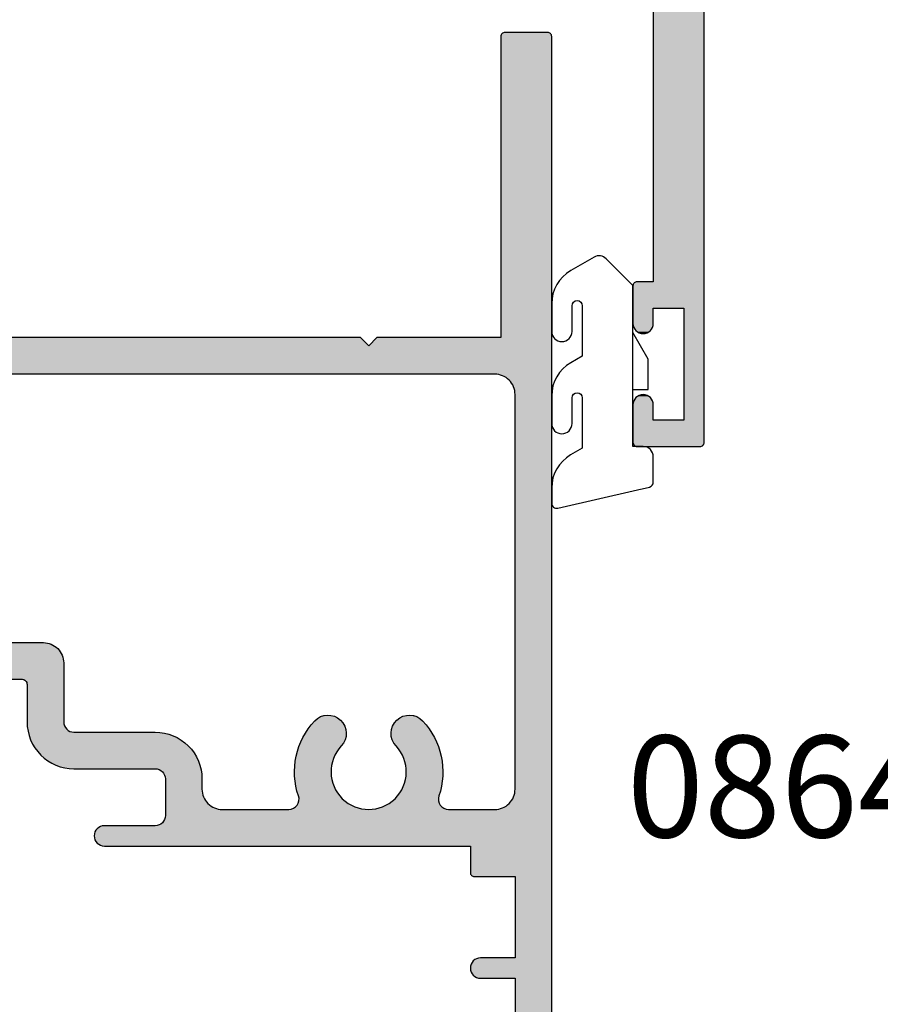
# Model space of a CAD drawing. Extents: x 0 to 354, y 0 to 482.
# Drawn here: x 75 to 117, y 408 to 457 of the extents above; entities that cross this region are included whole.
import ezdxf

# ---------------------------------------------------------------- set-up
doc = ezdxf.new("R2010")
doc.units = 0
for name, color, linetype in [('APL_HATCH', 253, 'CONTINUOUS'), ('APL_JOINERY', 2, 'CONTINUOUS'), ('APL_NOTES', 7, 'CONTINUOUS')]:
    doc.layers.add(name, color=color, linetype=linetype)
doc.styles.add('ARIAL-BOLD', font='txt')

# ---------------------------------------------------------------- blocks, each defined once
blk = doc.blocks.new('*U74')
at = {"layer": 'APL_HATCH', "linetype": 'CONTINUOUS', "extrusion": (0, 0, -1)}
for points in [[(-276.263, 105.675), (-276.263, 44.075), (-274.763, 102.575)], [(-274.763, 102.575), (-276.263, 44.075), (-274.763, 97.075)], [(-274.763, 97.075), (-276.263, 44.075), (-274.463, 95.775)], [(-274.463, 95.775), (-276.263, 44.075), (-274.463, 90.375)], [(-272.295, 90.052), (-274.463, 89.375), (-272.277, 89.995)], [(-272.32, 90.107), (-274.463, 89.375), (-272.295, 90.052)], [(-272.351, 90.159), (-274.463, 89.375), (-272.32, 90.107)], [(-272.389, 90.206), (-274.463, 89.375), (-272.351, 90.159)], [(-272.431, 90.249), (-274.463, 89.375), (-272.389, 90.206)], [(-272.479, 90.286), (-274.463, 89.375), (-272.431, 90.249)], [(-272.53, 90.318), (-274.463, 89.375), (-272.479, 90.286)], [(-272.585, 90.342), (-274.463, 89.375), (-272.53, 90.318)], [(-272.643, 90.36), (-274.463, 89.375), (-272.585, 90.342)], [(-272.703, 90.371), (-274.463, 89.375), (-272.643, 90.36)], [(-272.763, 90.375), (-274.463, 89.375), (-272.703, 90.371)], [(-274.463, 89.375), (-272.763, 90.375), (-274.463, 90.375)], [(-274.463, 90.375), (-276.263, 44.075), (-274.463, 89.375)], [(-272.266, 89.935), (-274.463, 89.375), (-272.263, 89.875)], [(-272.263, 89.875), (-274.463, 89.375), (-272.266, 89.815)], [(-272.277, 89.995), (-274.463, 89.375), (-272.266, 89.935)], [(-272.266, 89.815), (-274.463, 89.375), (-272.277, 89.755)], [(-272.277, 89.755), (-274.463, 89.375), (-272.295, 89.698)], [(-272.295, 89.698), (-274.463, 89.375), (-272.32, 89.643)], [(-272.32, 89.643), (-274.463, 89.375), (-272.351, 89.591)], [(-272.351, 89.591), (-274.463, 89.375), (-272.389, 89.543)], [(-272.389, 89.543), (-274.463, 89.375), (-272.431, 89.501)], [(-272.431, 89.501), (-274.463, 89.375), (-272.479, 89.463)], [(-272.479, 89.463), (-274.463, 89.375), (-272.53, 89.432)], [(-272.53, 89.432), (-274.463, 89.375), (-272.585, 89.407)], [(-272.585, 89.407), (-274.463, 89.375), (-272.643, 89.389)], [(-272.643, 89.389), (-274.463, 89.375), (-272.703, 89.379)], [(-272.703, 89.379), (-274.463, 89.375), (-272.763, 89.375)], [(-274.463, 89.375), (-276.263, 44.075), (-274.463, 85.375)], [(-272.267, 85.214), (-274.329, 81.575), (-272.263, 85.175)], [(-272.278, 85.251), (-274.329, 81.575), (-272.267, 85.214)], [(-272.296, 85.286), (-274.329, 81.575), (-272.278, 85.251)], [(-272.321, 85.316), (-274.329, 81.575), (-272.296, 85.286)], [(-272.352, 85.341), (-274.329, 81.575), (-272.321, 85.316)], [(-272.386, 85.36), (-274.329, 81.575), (-272.352, 85.341)], [(-272.424, 85.371), (-274.369, 81.498), (-272.386, 85.36)], [(-272.386, 85.36), (-274.369, 81.498), (-274.329, 81.575)], [(-272.463, 85.375), (-274.369, 81.498), (-272.424, 85.371)], [(-274.369, 81.498), (-272.463, 85.375), (-274.463, 85.375)], [(-274.463, 85.375), (-274.402, 81.417), (-274.369, 81.498)], [(-274.463, 85.375), (-274.429, 81.334), (-274.402, 81.417)], [(-274.463, 85.375), (-274.448, 81.249), (-274.429, 81.334)], [(-274.463, 85.375), (-274.459, 81.162), (-274.448, 81.249)], [(-274.463, 85.375), (-276.263, 44.075), (-274.459, 81.162)], [(-272.263, 85.175), (-274.229, 81.718), (-272.263, 83.875)], [(-272.263, 85.175), (-274.282, 81.648), (-274.229, 81.718)], [(-272.263, 85.175), (-274.329, 81.575), (-274.282, 81.648)], [(-253.931, 83.749), (-273.55, 82.071), (-253.889, 83.706)], [(-253.979, 83.786), (-273.55, 82.071), (-253.931, 83.749)], [(-254.03, 83.818), (-273.55, 82.071), (-253.979, 83.786)], [(-254.085, 83.842), (-273.55, 82.071), (-254.03, 83.818)], [(-254.143, 83.86), (-273.55, 82.071), (-254.085, 83.842)], [(-254.203, 83.871), (-273.55, 82.071), (-254.143, 83.86)], [(-254.263, 83.875), (-273.55, 82.071), (-254.203, 83.871)], [(-273.55, 82.071), (-254.263, 83.875), (-272.263, 83.875)], [(-272.263, 83.875), (-273.636, 82.06), (-273.55, 82.071)], [(-272.263, 83.875), (-273.722, 82.041), (-273.636, 82.06)], [(-272.263, 83.875), (-273.805, 82.015), (-273.722, 82.041)], [(-272.263, 83.875), (-273.885, 81.981), (-273.805, 82.015)], [(-272.263, 83.875), (-273.963, 81.941), (-273.885, 81.981)], [(-272.263, 83.875), (-274.036, 81.894), (-273.963, 81.941)], [(-272.263, 83.875), (-274.106, 81.841), (-274.036, 81.894)], [(-272.263, 83.875), (-274.17, 81.782), (-274.106, 81.841)], [(-272.263, 83.875), (-274.229, 81.718), (-274.17, 81.782)], [(-253.766, 83.435), (-273.55, 82.071), (-253.763, 83.375)], [(-253.763, 83.375), (-273.55, 82.071), (-253.766, 83.315)], [(-253.777, 83.495), (-273.55, 82.071), (-253.766, 83.435)], [(-253.766, 83.315), (-273.55, 82.071), (-253.777, 83.255)], [(-253.795, 83.552), (-273.55, 82.071), (-253.777, 83.495)], [(-253.82, 83.607), (-273.55, 82.071), (-253.795, 83.552)], [(-253.851, 83.659), (-273.55, 82.071), (-253.82, 83.607)], [(-253.889, 83.706), (-273.55, 82.071), (-253.851, 83.659)], [(-253.777, 83.255), (-273.55, 82.071), (-253.795, 83.198)], [(-253.795, 83.198), (-273.55, 82.071), (-253.82, 83.143)], [(-253.82, 83.143), (-273.55, 82.071), (-253.851, 83.091)], [(-253.851, 83.091), (-273.55, 82.071), (-253.889, 83.043)], [(-253.889, 83.043), (-256.763, 82.875), (-253.931, 83.001)], [(-253.889, 83.043), (-273.55, 82.071), (-256.763, 82.875)], [(-253.931, 83.001), (-256.763, 82.875), (-253.979, 82.963)], [(-253.979, 82.963), (-256.763, 82.875), (-254.03, 82.932)], [(-254.03, 82.932), (-256.763, 82.875), (-254.085, 82.907)], [(-254.085, 82.907), (-256.763, 82.875), (-254.143, 82.889)], [(-254.143, 82.889), (-256.763, 82.875), (-254.203, 82.879)], [(-254.203, 82.879), (-256.763, 82.875), (-254.263, 82.875)], [(-256.763, 82.875), (-273.55, 82.071), (-256.823, 82.871)], [(-256.823, 82.871), (-273.55, 82.071), (-256.882, 82.86)], [(-256.882, 82.86), (-273.55, 82.071), (-256.94, 82.842)], [(-256.94, 82.842), (-273.55, 82.071), (-256.995, 82.818)], [(-256.995, 82.818), (-273.463, 82.075), (-257.047, 82.786)], [(-256.995, 82.818), (-273.55, 82.071), (-273.463, 82.075)], [(-257.047, 82.786), (-273.463, 82.075), (-257.094, 82.749)], [(-257.094, 82.749), (-273.463, 82.075), (-257.137, 82.706)], [(-257.137, 82.706), (-273.463, 82.075), (-257.174, 82.659)], [(-257.174, 82.659), (-273.463, 82.075), (-257.206, 82.607)], [(-257.206, 82.607), (-273.463, 82.075), (-257.23, 82.552)], [(-257.23, 82.552), (-273.463, 82.075), (-257.248, 82.495)], [(-257.248, 82.495), (-273.463, 82.075), (-257.259, 82.435)], [(-257.259, 82.435), (-260.063, 82.075), (-257.263, 82.375)], [(-257.259, 82.435), (-263.338, 82.075), (-260.063, 82.075)], [(-257.259, 82.435), (-271.187, 82.075), (-263.338, 82.075)], [(-257.259, 82.435), (-273.463, 82.075), (-271.187, 82.075)], [(-257.263, 82.375), (-260.063, 82.075), (-259.976, 82.071)], [(-257.263, 82.375), (-259.976, 82.071), (-259.889, 82.06)], [(-257.263, 82.375), (-259.889, 82.06), (-259.804, 82.041)], [(-257.263, 82.375), (-259.804, 82.041), (-259.721, 82.015)], [(-257.263, 82.375), (-259.721, 82.015), (-259.64, 81.981)], [(-257.263, 82.375), (-259.64, 81.981), (-259.563, 81.941)], [(-257.263, 82.375), (-259.563, 81.941), (-257.263, 80.575)], [(-259.563, 81.941), (-259.489, 81.894), (-257.263, 80.575)], [(-259.489, 81.894), (-259.42, 81.841), (-257.263, 80.575)], [(-259.42, 81.841), (-259.356, 81.782), (-257.263, 80.575)], [(-263.338, 82.075), (-267.263, 82.075), (-263.398, 82.071)], [(-267.263, 82.075), (-267.146, 82.071), (-263.398, 82.071)], [(-263.398, 82.071), (-267.146, 82.071), (-263.456, 82.061)], [(-267.146, 82.071), (-267.031, 82.06), (-263.456, 82.061)], [(-263.456, 82.061), (-267.031, 82.06), (-263.513, 82.043)], [(-267.031, 82.06), (-266.916, 82.042), (-263.513, 82.043)], [(-263.513, 82.043), (-266.916, 82.042), (-263.567, 82.019)], [(-266.916, 82.042), (-266.802, 82.017), (-263.567, 82.019)], [(-263.567, 82.019), (-266.802, 82.017), (-263.619, 81.989)], [(-266.802, 82.017), (-266.691, 81.984), (-263.619, 81.989)], [(-263.619, 81.989), (-266.691, 81.984), (-263.666, 81.953)], [(-266.691, 81.984), (-266.581, 81.945), (-263.666, 81.953)], [(-263.666, 81.953), (-266.581, 81.945), (-263.708, 81.912)], [(-266.581, 81.945), (-266.474, 81.898), (-263.708, 81.912)], [(-263.708, 81.912), (-266.474, 81.898), (-263.746, 81.865)], [(-266.474, 81.898), (-266.371, 81.846), (-263.746, 81.865)], [(-263.746, 81.865), (-266.371, 81.846), (-263.777, 81.815)], [(-266.371, 81.846), (-266.271, 81.786), (-263.777, 81.815)], [(-263.777, 81.815), (-266.271, 81.786), (-263.802, 81.761)], [(-267.263, 82.075), (-271.128, 82.071), (-267.379, 82.071)], [(-271.187, 82.075), (-271.128, 82.071), (-267.263, 82.075)], [(-267.379, 82.071), (-271.069, 82.061), (-267.495, 82.06)], [(-271.128, 82.071), (-271.069, 82.061), (-267.379, 82.071)], [(-271.069, 82.061), (-271.012, 82.043), (-267.495, 82.06)], [(-267.495, 82.06), (-271.012, 82.043), (-267.61, 82.042)], [(-271.012, 82.043), (-270.958, 82.019), (-267.61, 82.042)], [(-267.61, 82.042), (-270.958, 82.019), (-267.723, 82.017)], [(-270.958, 82.019), (-270.907, 81.989), (-267.723, 82.017)], [(-267.723, 82.017), (-270.907, 81.989), (-267.835, 81.984)], [(-270.907, 81.989), (-270.86, 81.953), (-267.835, 81.984)], [(-267.835, 81.984), (-270.86, 81.953), (-267.944, 81.945)], [(-270.86, 81.953), (-270.817, 81.912), (-267.944, 81.945)], [(-267.944, 81.945), (-270.817, 81.912), (-268.051, 81.898)], [(-270.817, 81.912), (-270.78, 81.865), (-268.051, 81.898)], [(-268.051, 81.898), (-270.78, 81.865), (-268.155, 81.846)], [(-270.78, 81.865), (-270.748, 81.815), (-268.155, 81.846)], [(-268.155, 81.846), (-270.748, 81.815), (-268.255, 81.786)], [(-270.748, 81.815), (-270.723, 81.761), (-268.255, 81.786)], [(-259.356, 81.782), (-259.297, 81.718), (-257.263, 80.575)], [(-259.297, 81.718), (-259.244, 81.648), (-257.263, 80.575)], [(-259.244, 81.648), (-259.197, 81.575), (-257.263, 80.575)], [(-259.197, 81.575), (-259.156, 81.498), (-257.263, 80.575)], [(-259.156, 81.498), (-259.123, 81.417), (-257.263, 80.575)], [(-259.123, 81.417), (-259.097, 81.334), (-257.263, 80.575)], [(-259.097, 81.334), (-259.078, 81.249), (-257.263, 80.575)], [(-263.811, 81.412), (-265.836, 81.403), (-263.761, 81.255)], [(-265.836, 81.403), (-265.765, 81.311), (-263.761, 81.255)], [(-266.271, 81.786), (-266.174, 81.721), (-263.802, 81.761)], [(-263.802, 81.761), (-266.174, 81.721), (-263.821, 81.705)], [(-263.827, 81.469), (-265.836, 81.403), (-263.811, 81.412)], [(-266.174, 81.721), (-266.082, 81.65), (-263.821, 81.705)], [(-263.821, 81.705), (-266.082, 81.65), (-263.833, 81.647)], [(-263.836, 81.528), (-265.913, 81.49), (-263.827, 81.469)], [(-265.913, 81.49), (-265.836, 81.403), (-263.827, 81.469)], [(-266.082, 81.65), (-265.995, 81.572), (-263.833, 81.647)], [(-263.833, 81.647), (-265.995, 81.572), (-263.838, 81.588)], [(-263.838, 81.588), (-265.995, 81.572), (-263.836, 81.528)], [(-265.995, 81.572), (-265.913, 81.49), (-263.836, 81.528)], [(-268.255, 81.786), (-270.723, 81.761), (-268.351, 81.721)], [(-270.723, 81.761), (-270.704, 81.705), (-268.351, 81.721)], [(-268.351, 81.721), (-270.704, 81.705), (-268.443, 81.65)], [(-270.704, 81.705), (-270.692, 81.647), (-268.443, 81.65)], [(-268.443, 81.65), (-270.692, 81.647), (-268.53, 81.572)], [(-270.692, 81.647), (-270.687, 81.588), (-268.53, 81.572)], [(-270.687, 81.588), (-270.689, 81.528), (-268.53, 81.572)], [(-268.53, 81.572), (-270.689, 81.528), (-268.612, 81.49)], [(-270.689, 81.528), (-270.698, 81.469), (-268.612, 81.49)], [(-268.612, 81.49), (-270.698, 81.469), (-268.689, 81.403)], [(-270.698, 81.469), (-270.714, 81.412), (-268.689, 81.403)], [(-270.714, 81.412), (-270.765, 81.255), (-268.689, 81.403)], [(-268.689, 81.403), (-270.765, 81.255), (-268.761, 81.311)], [(-259.078, 81.249), (-259.067, 81.162), (-257.263, 80.575)], [(-259.067, 81.162), (-259.063, 81.075), (-257.263, 80.575)], [(-259.063, 81.075), (-259.063, 80.575), (-257.263, 80.575)], [(-263.682, 80.933), (-265.542, 80.904), (-263.654, 80.77)], [(-265.542, 80.904), (-265.503, 80.794), (-263.654, 80.77)], [(-263.718, 81.095), (-265.588, 81.011), (-263.682, 80.933)], [(-265.588, 81.011), (-265.542, 80.904), (-263.682, 80.933)], [(-263.761, 81.255), (-265.7, 81.215), (-263.718, 81.095)], [(-265.7, 81.215), (-265.641, 81.114), (-263.718, 81.095)], [(-265.641, 81.114), (-265.588, 81.011), (-263.718, 81.095)], [(-265.765, 81.311), (-265.7, 81.215), (-263.761, 81.255)], [(-268.761, 81.311), (-270.765, 81.255), (-268.826, 81.215)], [(-270.765, 81.255), (-270.808, 81.095), (-268.826, 81.215)], [(-268.826, 81.215), (-270.808, 81.095), (-268.885, 81.114)], [(-268.885, 81.114), (-270.808, 81.095), (-268.938, 81.011)], [(-270.808, 81.095), (-270.843, 80.933), (-268.938, 81.011)], [(-268.938, 81.011), (-270.843, 80.933), (-268.984, 80.904)], [(-270.843, 80.933), (-270.872, 80.77), (-268.984, 80.904)], [(-268.984, 80.904), (-270.872, 80.77), (-269.023, 80.794)], [(-274.459, 81.162), (-276.263, 44.075), (-274.463, 81.075)], [(-274.463, 81.075), (-276.263, 44.075), (-274.463, 61.675)], [(-257.23, 80.398), (-259.048, 80.317), (-257.206, 80.343)], [(-257.248, 80.455), (-259.059, 80.446), (-257.23, 80.398)], [(-259.059, 80.446), (-259.048, 80.317), (-257.23, 80.398)], [(-257.259, 80.515), (-259.059, 80.446), (-257.248, 80.455)], [(-257.263, 80.575), (-259.059, 80.446), (-257.259, 80.515)], [(-259.063, 80.575), (-259.059, 80.446), (-257.263, 80.575)], [(-263.619, 80.442), (-265.416, 80.338), (-263.613, 80.276)], [(-263.633, 80.606), (-265.445, 80.569), (-263.619, 80.442)], [(-265.445, 80.569), (-265.427, 80.454), (-263.619, 80.442)], [(-265.427, 80.454), (-265.416, 80.338), (-263.619, 80.442)], [(-263.654, 80.77), (-265.47, 80.682), (-263.633, 80.606)], [(-265.47, 80.682), (-265.445, 80.569), (-263.633, 80.606)], [(-265.503, 80.794), (-265.47, 80.682), (-263.654, 80.77)], [(-269.023, 80.794), (-270.872, 80.77), (-269.055, 80.682)], [(-270.872, 80.77), (-270.893, 80.606), (-269.055, 80.682)], [(-269.055, 80.682), (-270.893, 80.606), (-269.081, 80.569)], [(-270.893, 80.606), (-270.906, 80.442), (-269.081, 80.569)], [(-269.081, 80.569), (-270.906, 80.442), (-269.099, 80.454)], [(-269.099, 80.454), (-270.906, 80.442), (-269.109, 80.338)], [(-270.906, 80.442), (-270.912, 80.276), (-269.109, 80.338)], [(-251.883, 79.9), (-258.934, 79.815), (-251.765, 79.847)], [(-252.003, 79.946), (-258.973, 79.938), (-251.883, 79.9)], [(-258.973, 79.938), (-258.934, 79.815), (-251.883, 79.9)], [(-252.126, 79.985), (-258.973, 79.938), (-252.003, 79.946)], [(-252.251, 80.017), (-258.973, 79.938), (-252.126, 79.985)], [(-252.378, 80.042), (-258.973, 79.938), (-252.251, 80.017)], [(-252.505, 80.06), (-258.973, 79.938), (-252.378, 80.042)], [(-252.634, 80.071), (-259.005, 80.063), (-252.505, 80.06)], [(-259.005, 80.063), (-258.973, 79.938), (-252.505, 80.06)], [(-256.763, 80.075), (-259.005, 80.063), (-252.634, 80.071)], [(-252.763, 80.075), (-256.763, 80.075), (-252.634, 80.071)], [(-256.823, 80.079), (-259.005, 80.063), (-256.763, 80.075)], [(-256.882, 80.089), (-259.005, 80.063), (-256.823, 80.079)], [(-256.94, 80.107), (-259.005, 80.063), (-256.882, 80.089)], [(-256.995, 80.132), (-259.005, 80.063), (-256.94, 80.107)], [(-257.047, 80.163), (-259.005, 80.063), (-256.995, 80.132)], [(-257.094, 80.201), (-259.03, 80.19), (-257.047, 80.163)], [(-259.03, 80.19), (-259.005, 80.063), (-257.047, 80.163)], [(-257.137, 80.243), (-259.03, 80.19), (-257.094, 80.201)], [(-257.174, 80.291), (-259.03, 80.19), (-257.137, 80.243)], [(-257.206, 80.343), (-259.048, 80.317), (-257.174, 80.291)], [(-259.048, 80.317), (-259.03, 80.19), (-257.174, 80.291)], [(-265.416, 80.338), (-265.413, 80.222), (-263.613, 80.276)], [(-263.613, 80.276), (-265.413, 80.222), (-263.615, 80.111)], [(-265.413, 80.222), (-265.417, 80.106), (-263.615, 80.111)], [(-263.615, 80.111), (-265.417, 80.106), (-263.623, 79.946)], [(-265.417, 80.106), (-265.428, 79.99), (-263.623, 79.946)], [(-265.428, 79.99), (-265.446, 79.875), (-263.623, 79.946)], [(-263.623, 79.946), (-265.446, 79.875), (-263.64, 79.781)], [(-265.446, 79.875), (-265.472, 79.761), (-263.64, 79.781)], [(-269.079, 79.875), (-270.886, 79.781), (-269.054, 79.761)], [(-269.098, 79.99), (-270.902, 79.946), (-269.079, 79.875)], [(-270.902, 79.946), (-270.886, 79.781), (-269.079, 79.875)], [(-269.109, 80.106), (-270.902, 79.946), (-269.098, 79.99)], [(-269.109, 80.338), (-270.912, 80.276), (-269.113, 80.222)], [(-269.113, 80.222), (-270.911, 80.111), (-269.109, 80.106)], [(-270.911, 80.111), (-270.902, 79.946), (-269.109, 80.106)], [(-270.912, 80.276), (-270.911, 80.111), (-269.113, 80.222)], [(-251.136, 79.401), (-258.71, 79.351), (-251.048, 79.308)], [(-251.23, 79.49), (-258.776, 79.462), (-251.136, 79.401)], [(-258.776, 79.462), (-258.71, 79.351), (-251.136, 79.401)], [(-251.329, 79.573), (-258.776, 79.462), (-251.23, 79.49)], [(-251.432, 79.651), (-258.835, 79.577), (-251.329, 79.573)], [(-258.835, 79.577), (-258.776, 79.462), (-251.329, 79.573)], [(-251.539, 79.722), (-258.888, 79.695), (-251.432, 79.651)], [(-258.888, 79.695), (-258.835, 79.577), (-251.432, 79.651)], [(-251.65, 79.788), (-258.888, 79.695), (-251.539, 79.722)], [(-251.765, 79.847), (-258.934, 79.815), (-251.65, 79.788)], [(-258.934, 79.815), (-258.888, 79.695), (-251.65, 79.788)], [(-263.64, 79.781), (-265.472, 79.761), (-263.664, 79.617)], [(-265.472, 79.761), (-265.504, 79.65), (-263.664, 79.617)], [(-265.504, 79.65), (-265.544, 79.54), (-263.664, 79.617)], [(-263.664, 79.617), (-265.544, 79.54), (-263.695, 79.455)], [(-265.544, 79.54), (-265.591, 79.434), (-263.695, 79.455)], [(-263.695, 79.455), (-265.591, 79.434), (-263.733, 79.294)], [(-265.591, 79.434), (-265.644, 79.33), (-263.733, 79.294)], [(-268.935, 79.434), (-270.792, 79.294), (-268.882, 79.33)], [(-268.981, 79.54), (-270.831, 79.455), (-268.935, 79.434)], [(-270.831, 79.455), (-270.792, 79.294), (-268.935, 79.434)], [(-269.021, 79.65), (-270.862, 79.617), (-268.981, 79.54)], [(-270.862, 79.617), (-270.831, 79.455), (-268.981, 79.54)], [(-269.054, 79.761), (-270.862, 79.617), (-269.021, 79.65)], [(-270.886, 79.781), (-270.862, 79.617), (-269.054, 79.761)], [(-250.815, 78.999), (-258.389, 78.949), (-250.75, 78.887)], [(-258.389, 78.949), (-258.295, 78.86), (-250.75, 78.887)], [(-250.887, 79.106), (-258.478, 79.042), (-250.815, 78.999)], [(-258.478, 79.042), (-258.389, 78.949), (-250.815, 78.999)], [(-250.965, 79.209), (-258.561, 79.141), (-250.887, 79.106)], [(-258.561, 79.141), (-258.478, 79.042), (-250.887, 79.106)], [(-251.048, 79.308), (-258.639, 79.244), (-250.965, 79.209)], [(-258.639, 79.244), (-258.561, 79.141), (-250.965, 79.209)], [(-258.71, 79.351), (-258.639, 79.244), (-251.048, 79.308)], [(-265.644, 79.33), (-265.703, 79.23), (-263.733, 79.294)], [(-263.733, 79.294), (-265.703, 79.23), (-263.779, 79.135)], [(-265.703, 79.23), (-265.769, 79.134), (-263.779, 79.135)], [(-263.779, 79.135), (-265.769, 79.134), (-263.832, 78.978)], [(-265.769, 79.134), (-265.84, 79.042), (-263.832, 78.978)], [(-265.84, 79.042), (-265.917, 78.955), (-263.832, 78.978)], [(-263.832, 78.978), (-265.917, 78.955), (-263.892, 78.824)], [(-265.917, 78.955), (-265.972, 78.892), (-263.892, 78.824)], [(-268.608, 78.955), (-270.633, 78.824), (-268.554, 78.892)], [(-268.685, 79.042), (-270.693, 78.978), (-268.608, 78.955)], [(-270.693, 78.978), (-270.633, 78.824), (-268.608, 78.955)], [(-268.757, 79.134), (-270.693, 78.978), (-268.685, 79.042)], [(-268.823, 79.23), (-270.746, 79.135), (-268.757, 79.134)], [(-270.746, 79.135), (-270.693, 78.978), (-268.757, 79.134)], [(-268.882, 79.33), (-270.792, 79.294), (-268.823, 79.23)], [(-270.792, 79.294), (-270.746, 79.135), (-268.823, 79.23)], [(-250.592, 78.535), (-257.761, 78.503), (-250.553, 78.412)], [(-257.761, 78.503), (-257.643, 78.45), (-250.553, 78.412)], [(-257.643, 78.45), (-257.522, 78.404), (-250.553, 78.412)], [(-250.638, 78.655), (-257.986, 78.627), (-250.592, 78.535)], [(-257.986, 78.627), (-257.875, 78.562), (-250.592, 78.535)], [(-257.875, 78.562), (-257.761, 78.503), (-250.592, 78.535)], [(-250.691, 78.773), (-258.094, 78.699), (-250.638, 78.655)], [(-258.094, 78.699), (-257.986, 78.627), (-250.638, 78.655)], [(-250.75, 78.887), (-258.295, 78.86), (-250.691, 78.773)], [(-258.295, 78.86), (-258.197, 78.777), (-250.691, 78.773)], [(-258.197, 78.777), (-258.094, 78.699), (-250.691, 78.773)], [(-265.972, 78.892), (-266.02, 78.824), (-263.892, 78.824)], [(-263.892, 78.824), (-266.061, 78.752), (-263.959, 78.673)], [(-266.02, 78.824), (-266.061, 78.752), (-263.892, 78.824)], [(-266.061, 78.752), (-266.096, 78.677), (-263.959, 78.673)], [(-266.096, 78.677), (-266.124, 78.599), (-263.959, 78.673)], [(-263.959, 78.673), (-266.124, 78.599), (-264.033, 78.525)], [(-266.124, 78.599), (-266.144, 78.518), (-264.033, 78.525)], [(-264.033, 78.525), (-266.144, 78.518), (-264.113, 78.38)], [(-266.144, 78.518), (-266.157, 78.436), (-264.113, 78.38)], [(-266.157, 78.436), (-266.163, 78.353), (-264.113, 78.38)], [(-268.368, 78.436), (-270.412, 78.38), (-268.363, 78.353)], [(-268.381, 78.518), (-270.412, 78.38), (-268.368, 78.436)], [(-268.402, 78.599), (-270.493, 78.525), (-268.381, 78.518)], [(-270.493, 78.525), (-270.412, 78.38), (-268.381, 78.518)], [(-268.429, 78.677), (-270.566, 78.673), (-268.402, 78.599)], [(-270.566, 78.673), (-270.493, 78.525), (-268.402, 78.599)], [(-268.464, 78.752), (-270.566, 78.673), (-268.429, 78.677)], [(-270.633, 78.824), (-270.566, 78.673), (-268.464, 78.752)], [(-268.506, 78.824), (-270.633, 78.824), (-268.464, 78.752)], [(-268.554, 78.892), (-270.633, 78.824), (-268.506, 78.824)], [(-250.477, 78.032), (-252.32, 78.007), (-250.466, 77.904)], [(-252.32, 78.007), (-252.295, 77.952), (-250.466, 77.904)], [(-252.295, 77.952), (-252.277, 77.895), (-250.466, 77.904)], [(-250.495, 78.16), (-252.431, 78.149), (-250.477, 78.032)], [(-252.431, 78.149), (-252.389, 78.106), (-250.477, 78.032)], [(-252.389, 78.106), (-252.351, 78.059), (-250.477, 78.032)], [(-252.351, 78.059), (-252.32, 78.007), (-250.477, 78.032)], [(-250.52, 78.287), (-252.763, 78.275), (-250.495, 78.16)], [(-252.763, 78.275), (-252.703, 78.271), (-250.495, 78.16)], [(-252.703, 78.271), (-252.643, 78.26), (-250.495, 78.16)], [(-252.643, 78.26), (-252.585, 78.242), (-250.495, 78.16)], [(-252.585, 78.242), (-252.53, 78.218), (-250.495, 78.16)], [(-252.53, 78.218), (-252.479, 78.186), (-250.495, 78.16)], [(-252.479, 78.186), (-252.431, 78.149), (-250.495, 78.16)], [(-250.553, 78.412), (-257.522, 78.404), (-250.52, 78.287)], [(-257.522, 78.404), (-257.399, 78.365), (-250.52, 78.287)], [(-257.399, 78.365), (-257.275, 78.333), (-250.52, 78.287)], [(-257.275, 78.333), (-257.148, 78.307), (-250.52, 78.287)], [(-257.148, 78.307), (-257.02, 78.289), (-250.52, 78.287)], [(-257.02, 78.289), (-256.892, 78.279), (-250.52, 78.287)], [(-250.52, 78.287), (-256.892, 78.279), (-252.763, 78.275)], [(-256.892, 78.279), (-256.763, 78.275), (-252.763, 78.275)], [(-264.113, 78.38), (-266.163, 78.353), (-264.2, 78.239)], [(-266.163, 78.353), (-266.16, 78.27), (-264.2, 78.239)], [(-266.16, 78.27), (-266.15, 78.187), (-264.2, 78.239)], [(-264.2, 78.239), (-266.15, 78.187), (-264.293, 78.103)], [(-266.15, 78.187), (-266.133, 78.106), (-264.293, 78.103)], [(-266.133, 78.106), (-266.107, 78.027), (-264.293, 78.103)], [(-264.293, 78.103), (-266.107, 78.027), (-264.392, 77.97)], [(-266.107, 78.027), (-266.075, 77.95), (-264.392, 77.97)], [(-264.392, 77.97), (-266.075, 77.95), (-264.497, 77.843)], [(-266.075, 77.95), (-266.036, 77.877), (-264.497, 77.843)], [(-270.412, 78.38), (-270.326, 78.239), (-268.363, 78.353)], [(-268.363, 78.353), (-270.326, 78.239), (-268.365, 78.27)], [(-268.365, 78.27), (-270.326, 78.239), (-268.375, 78.187)], [(-270.326, 78.239), (-270.232, 78.103), (-268.375, 78.187)], [(-268.375, 78.187), (-270.232, 78.103), (-268.393, 78.106)], [(-268.393, 78.106), (-270.232, 78.103), (-268.418, 78.027)], [(-270.232, 78.103), (-270.133, 77.97), (-268.418, 78.027)], [(-268.418, 78.027), (-270.133, 77.97), (-268.45, 77.95)], [(-270.133, 77.97), (-270.028, 77.843), (-268.45, 77.95)], [(-268.45, 77.95), (-270.028, 77.843), (-268.49, 77.877)], [(-250.466, 77.904), (-252.277, 77.895), (-250.463, 77.775)], [(-252.277, 77.895), (-252.266, 77.835), (-250.463, 77.775)], [(-252.266, 77.835), (-252.263, 77.775), (-250.463, 77.775)], [(-252.263, 77.775), (-252.263, 74.875), (-250.463, 75.925)], [(-250.463, 77.775), (-252.263, 77.775), (-250.463, 75.925)], [(-266.036, 77.877), (-265.99, 77.808), (-264.497, 77.843)], [(-264.497, 77.843), (-265.99, 77.808), (-264.608, 77.72)], [(-265.99, 77.808), (-265.938, 77.743), (-264.608, 77.72)], [(-265.938, 77.743), (-265.88, 77.683), (-264.608, 77.72)], [(-264.608, 77.72), (-265.88, 77.683), (-264.668, 77.662)], [(-265.88, 77.683), (-265.817, 77.629), (-264.668, 77.662)], [(-264.668, 77.662), (-265.817, 77.629), (-264.733, 77.61)], [(-265.817, 77.629), (-265.75, 77.581), (-264.733, 77.61)], [(-264.733, 77.61), (-265.75, 77.581), (-264.802, 77.564)], [(-265.75, 77.581), (-265.678, 77.539), (-264.802, 77.564)], [(-264.802, 77.564), (-265.678, 77.539), (-264.876, 77.525)], [(-265.678, 77.539), (-265.602, 77.504), (-264.876, 77.525)], [(-264.876, 77.525), (-265.602, 77.504), (-264.952, 77.493)], [(-265.602, 77.504), (-265.524, 77.476), (-264.952, 77.493)], [(-264.952, 77.493), (-265.524, 77.476), (-265.031, 77.468)], [(-265.524, 77.476), (-265.443, 77.456), (-265.031, 77.468)], [(-265.031, 77.468), (-265.443, 77.456), (-265.113, 77.45)], [(-265.443, 77.456), (-265.361, 77.443), (-265.113, 77.45)], [(-268.49, 77.877), (-270.028, 77.843), (-268.535, 77.808)], [(-270.028, 77.843), (-269.917, 77.72), (-268.535, 77.808)], [(-268.535, 77.808), (-269.917, 77.72), (-268.587, 77.743)], [(-268.587, 77.743), (-269.917, 77.72), (-268.645, 77.683)], [(-269.917, 77.72), (-269.858, 77.662), (-268.645, 77.683)], [(-268.645, 77.683), (-269.858, 77.662), (-268.708, 77.629)], [(-269.858, 77.662), (-269.793, 77.61), (-268.708, 77.629)], [(-268.708, 77.629), (-269.793, 77.61), (-268.776, 77.581)], [(-269.793, 77.61), (-269.723, 77.564), (-268.776, 77.581)], [(-268.776, 77.581), (-269.723, 77.564), (-268.848, 77.539)], [(-269.723, 77.564), (-269.65, 77.525), (-268.848, 77.539)], [(-268.848, 77.539), (-269.65, 77.525), (-268.923, 77.504)], [(-269.65, 77.525), (-269.573, 77.493), (-268.923, 77.504)], [(-268.923, 77.504), (-269.573, 77.493), (-269.002, 77.476)], [(-269.573, 77.493), (-269.494, 77.468), (-269.002, 77.476)], [(-269.002, 77.476), (-269.494, 77.468), (-269.082, 77.456)], [(-269.494, 77.468), (-269.413, 77.45), (-269.082, 77.456)], [(-269.082, 77.456), (-269.413, 77.45), (-269.164, 77.443)], [(-265.113, 77.45), (-265.361, 77.443), (-265.195, 77.44)], [(-265.361, 77.443), (-265.278, 77.438), (-265.195, 77.44)], [(-269.413, 77.45), (-269.33, 77.44), (-269.164, 77.443)], [(-269.164, 77.443), (-269.33, 77.44), (-269.247, 77.438)], [(-245.663, 75.675), (-252.263, 74.875), (-245.263, 75.275)], [(-252.263, 74.875), (-245.663, 75.675), (-250.213, 75.675)], [(-250.256, 75.679), (-252.263, 74.875), (-250.213, 75.675)], [(-250.298, 75.69), (-252.263, 74.875), (-250.256, 75.679)], [(-250.338, 75.708), (-252.263, 74.875), (-250.298, 75.69)], [(-250.373, 75.733), (-252.263, 74.875), (-250.338, 75.708)], [(-250.404, 75.764), (-252.263, 74.875), (-250.373, 75.733)], [(-250.429, 75.8), (-252.263, 74.875), (-250.404, 75.764)], [(-250.448, 75.839), (-252.263, 74.875), (-250.429, 75.8)], [(-250.459, 75.882), (-252.263, 74.875), (-250.448, 75.839)], [(-250.463, 75.925), (-252.263, 74.875), (-250.459, 75.882)], [(-245.263, 75.275), (-252.263, 74.875), (-238.063, 73.875)], [(-252.263, 74.875), (-252.259, 74.788), (-238.063, 73.875)], [(-252.259, 74.788), (-252.248, 74.701), (-238.063, 73.875)], [(-252.248, 74.701), (-252.229, 74.616), (-238.063, 73.875)], [(-252.229, 74.616), (-252.202, 74.533), (-238.063, 73.875)], [(-252.202, 74.533), (-252.169, 74.452), (-238.063, 73.875)], [(-252.169, 74.452), (-252.129, 74.375), (-238.063, 73.875)], [(-252.129, 74.375), (-252.082, 74.301), (-238.063, 73.875)], [(-252.082, 74.301), (-252.029, 74.232), (-238.063, 73.875)], [(-252.029, 74.232), (-251.97, 74.168), (-238.063, 73.875)], [(-251.97, 74.168), (-251.906, 74.109), (-238.063, 73.875)], [(-251.906, 74.109), (-251.836, 74.056), (-238.063, 73.875)], [(-251.836, 74.056), (-251.763, 74.009), (-238.063, 73.875)], [(-251.763, 74.009), (-251.685, 73.969), (-238.063, 73.875)], [(-251.685, 73.969), (-251.605, 73.935), (-238.063, 73.875)], [(-251.605, 73.935), (-251.522, 73.909), (-238.063, 73.875)], [(-251.522, 73.909), (-251.436, 73.89), (-238.063, 73.875)], [(-251.436, 73.89), (-251.35, 73.879), (-238.063, 73.875)], [(-251.35, 73.879), (-249.187, 73.875), (-238.063, 73.875)], [(-251.35, 73.879), (-251.263, 73.875), (-249.187, 73.875)], [(-274.448, 61.501), (-276.263, 44.075), (-274.429, 61.416)], [(-274.459, 61.588), (-276.263, 44.075), (-274.448, 61.501)], [(-274.463, 61.675), (-276.263, 44.075), (-274.459, 61.588)], [(-274.229, 61.032), (-276.263, 44.075), (-274.17, 60.968)], [(-274.282, 61.101), (-276.263, 44.075), (-274.229, 61.032)], [(-274.329, 61.175), (-276.263, 44.075), (-274.282, 61.101)], [(-274.369, 61.252), (-276.263, 44.075), (-274.329, 61.175)], [(-274.402, 61.333), (-276.263, 44.075), (-274.369, 61.252)], [(-274.429, 61.416), (-276.263, 44.075), (-274.402, 61.333)], [(-267.263, 59.275), (-239.063, 60.675), (-273.463, 60.675)], [(-239.063, 60.675), (-267.263, 59.275), (-245.263, 59.275)], [(-273.463, 60.675), (-273.763, 58.875), (-267.263, 59.275)], [(-273.55, 60.679), (-276.263, 44.075), (-273.463, 60.675)], [(-273.463, 60.675), (-276.263, 44.075), (-273.763, 58.875)], [(-273.636, 60.69), (-276.263, 44.075), (-273.55, 60.679)], [(-273.722, 60.709), (-276.263, 44.075), (-273.636, 60.69)], [(-273.805, 60.735), (-276.263, 44.075), (-273.722, 60.709)], [(-273.885, 60.769), (-276.263, 44.075), (-273.805, 60.735)], [(-273.963, 60.809), (-276.263, 44.075), (-273.885, 60.769)], [(-274.036, 60.856), (-276.263, 44.075), (-273.963, 60.809)], [(-274.106, 60.909), (-276.263, 44.075), (-274.036, 60.856)], [(-274.17, 60.968), (-276.263, 44.075), (-274.106, 60.909)], [(-245.263, 59.275), (-266.863, 58.875), (-245.663, 58.875)], [(-267.263, 59.275), (-266.863, 58.875), (-245.263, 59.275)], [(-267.263, 59.275), (-273.763, 58.875), (-267.663, 58.875)], [(-273.763, 58.875), (-276.263, 44.075), (-273.763, 44.075)], [(-273.763, 44.075), (-276.259, 44.036), (-273.767, 44.036)], [(-276.263, 44.075), (-276.259, 44.036), (-273.763, 44.075)], [(-273.767, 44.036), (-276.248, 43.998), (-273.778, 43.998)], [(-276.259, 44.036), (-276.248, 43.998), (-273.767, 44.036)], [(-273.778, 43.998), (-276.229, 43.964), (-273.796, 43.964)], [(-276.248, 43.998), (-276.229, 43.964), (-273.778, 43.998)], [(-273.796, 43.964), (-276.204, 43.933), (-273.821, 43.933)], [(-276.229, 43.964), (-276.204, 43.933), (-273.796, 43.964)], [(-273.821, 43.933), (-276.174, 43.909), (-273.852, 43.909)], [(-276.204, 43.933), (-276.174, 43.909), (-273.821, 43.933)], [(-273.852, 43.909), (-276.139, 43.89), (-273.886, 43.89)], [(-276.174, 43.909), (-276.139, 43.89), (-273.852, 43.909)], [(-273.886, 43.89), (-276.102, 43.879), (-273.924, 43.879)], [(-276.139, 43.89), (-276.102, 43.879), (-273.886, 43.89)], [(-273.924, 43.879), (-276.063, 43.875), (-273.963, 43.875)], [(-276.102, 43.879), (-276.063, 43.875), (-273.924, 43.879)]]:
    blk.add_solid(points, dxfattribs=at)
at = {"layer": 'APL_HATCH', "linetype": 'CONTINUOUS'}
blk.add_solid([(263.338, 82.075), (271.187, 82.075), (267.263, 82.075)], dxfattribs=at)
blk = doc.blocks.new('08645', base_point=(276.263, 43.875))
at = {"layer": 'APL_JOINERY', "linetype": 'CONTINUOUS'}
for points in [[(276.263, 105.675), (276.263, 44.075, -0.414214), (276.063, 43.875), (273.963, 43.875, -0.414214), (273.763, 44.075), (273.763, 58.875), (267.663, 58.875), (267.263, 59.275), (266.863, 58.875), (245.663, 58.875)], [(245.663, 75.675), (250.213, 75.675, 0.414214), (250.463, 75.925), (250.463, 77.775, -0.414214), (252.763, 80.075), (256.763, 80.075, 0.414214), (257.263, 80.575), (257.263, 82.375, 0.414214), (256.763, 82.875), (254.263, 82.875, -1), (254.263, 83.875), (272.263, 83.875), (272.263, 85.175, -0.414214), (272.463, 85.375), (274.463, 85.375), (274.463, 89.375), (272.763, 89.375, -1), (272.763, 90.375), (274.463, 90.375), (274.463, 95.775)], [(249.187, 73.875), (251.263, 73.875, 0.414214), (252.263, 74.875), (252.263, 77.775, -0.414214), (252.763, 78.275), (256.763, 78.275, 0.414214), (259.063, 80.575), (259.063, 81.075, -0.414214), (260.063, 82.075), (263.338, 82.075, -0.514945), (263.811, 81.412, 0.278855), (264.608, 77.72, 1), (265.917, 78.955, -2.318729), (268.608, 78.955, 1), (269.917, 77.72, 0.278855), (270.714, 81.412, -0.514945), (271.187, 82.075), (273.463, 82.075, -0.414214), (274.463, 81.075), (274.463, 61.675, -0.414214), (273.463, 60.675), (239.063, 60.675, -0.414214)]]:
    blk.add_lwpolyline(points, format="xyb", dxfattribs=at)
at = {"layer": 'APL_HATCH', "linetype": 'CONTINUOUS'}
blk.add_blockref('*U74', (0, 0), dxfattribs=at)
blk = doc.blocks.new('*U71')
at = {"layer": 'APL_HATCH', "linetype": 'CONTINUOUS'}
for points in [[(-183.174, 83.7), (-185.689, 76.782), (-183.174, 42.1)], [(-185.689, 76.782), (-185.678, 76.591), (-183.174, 42.1)], [(-185.678, 76.591), (-185.674, 76.4), (-183.174, 42.1)], [(-185.674, 76.4), (-185.674, 50), (-184.174, 48.7)], [(-185.674, 76.4), (-184.174, 48.7), (-183.174, 42.1)], [(-186.659, 49.876), (-186.67, 49.839), (-184.174, 48.7)], [(-186.641, 49.911), (-186.659, 49.876), (-184.174, 48.7)], [(-186.616, 49.941), (-186.641, 49.911), (-184.174, 48.7)], [(-186.585, 49.966), (-186.616, 49.941), (-184.174, 48.7)], [(-186.551, 49.984), (-186.585, 49.966), (-184.174, 48.7)], [(-186.513, 49.996), (-186.551, 49.984), (-184.174, 48.7)], [(-185.674, 50), (-186.513, 49.996), (-184.174, 48.7)], [(-186.474, 50), (-186.513, 49.996), (-185.674, 50)], [(-186.67, 49.839), (-186.674, 49.8), (-185.674, 48.7)], [(-186.674, 49.8), (-186.674, 47.95), (-185.674, 48.7)], [(-186.67, 49.839), (-185.674, 48.7), (-184.174, 48.7)], [(-185.674, 48.7), (-186.674, 47.95), (-185.674, 47.95)], [(-184.174, 48.7), (-184.174, 43.2), (-183.174, 42.1)], [(-186.674, 47.95), (-186.671, 47.889), (-185.674, 47.95)], [(-185.674, 47.95), (-186.671, 47.889), (-185.678, 47.889)], [(-186.671, 47.889), (-186.66, 47.83), (-185.678, 47.889)], [(-185.678, 47.889), (-186.66, 47.83), (-185.689, 47.83)], [(-186.66, 47.83), (-186.642, 47.772), (-185.689, 47.83)], [(-185.689, 47.83), (-186.642, 47.772), (-185.707, 47.772)], [(-186.642, 47.772), (-186.617, 47.717), (-185.707, 47.772)], [(-185.707, 47.772), (-186.617, 47.717), (-185.732, 47.717)], [(-186.617, 47.717), (-186.586, 47.666), (-185.732, 47.717)], [(-185.732, 47.717), (-186.586, 47.666), (-185.763, 47.666)], [(-186.586, 47.666), (-186.548, 47.618), (-185.763, 47.666)], [(-185.763, 47.666), (-186.548, 47.618), (-185.8, 47.618)], [(-186.548, 47.618), (-186.506, 47.575), (-185.8, 47.618)], [(-185.8, 47.618), (-186.506, 47.575), (-185.843, 47.575)], [(-186.506, 47.575), (-186.458, 47.538), (-185.843, 47.575)], [(-185.843, 47.575), (-186.458, 47.538), (-185.89, 47.538)], [(-186.458, 47.538), (-186.407, 47.507), (-185.89, 47.538)], [(-185.89, 47.538), (-186.407, 47.507), (-185.942, 47.507)], [(-186.407, 47.507), (-186.352, 47.482), (-185.942, 47.507)], [(-185.942, 47.507), (-186.352, 47.482), (-185.997, 47.482)], [(-186.352, 47.482), (-186.294, 47.464), (-185.997, 47.482)], [(-185.997, 47.482), (-186.294, 47.464), (-186.055, 47.464)], [(-186.294, 47.464), (-186.234, 47.453), (-186.055, 47.464)], [(-186.055, 47.464), (-186.234, 47.453), (-186.114, 47.453)], [(-186.234, 47.453), (-186.174, 47.45), (-186.114, 47.453)], [(-185.689, 44.069), (-186.671, 44.01), (-185.678, 44.01)], [(-186.66, 44.069), (-186.671, 44.01), (-185.689, 44.069)], [(-185.707, 44.127), (-186.66, 44.069), (-185.689, 44.069)], [(-186.642, 44.127), (-186.66, 44.069), (-185.707, 44.127)], [(-185.732, 44.182), (-186.642, 44.127), (-185.707, 44.127)], [(-186.617, 44.182), (-186.642, 44.127), (-185.732, 44.182)], [(-185.763, 44.234), (-186.617, 44.182), (-185.732, 44.182)], [(-186.586, 44.234), (-186.617, 44.182), (-185.763, 44.234)], [(-185.8, 44.281), (-186.586, 44.234), (-185.763, 44.234)], [(-186.548, 44.281), (-186.586, 44.234), (-185.8, 44.281)], [(-185.843, 44.324), (-186.548, 44.281), (-185.8, 44.281)], [(-186.506, 44.324), (-186.548, 44.281), (-185.843, 44.324)], [(-185.89, 44.361), (-186.506, 44.324), (-185.843, 44.324)], [(-186.458, 44.361), (-186.506, 44.324), (-185.89, 44.361)], [(-185.942, 44.392), (-186.458, 44.361), (-185.89, 44.361)], [(-186.407, 44.392), (-186.458, 44.361), (-185.942, 44.392)], [(-185.997, 44.417), (-186.407, 44.392), (-185.942, 44.392)], [(-186.352, 44.417), (-186.407, 44.392), (-185.997, 44.417)], [(-186.055, 44.435), (-186.352, 44.417), (-185.997, 44.417)], [(-186.294, 44.435), (-186.352, 44.417), (-186.055, 44.435)], [(-186.114, 44.446), (-186.294, 44.435), (-186.055, 44.435)], [(-186.234, 44.446), (-186.294, 44.435), (-186.114, 44.446)], [(-186.174, 44.45), (-186.234, 44.446), (-186.114, 44.446)], [(-185.678, 44.01), (-186.674, 43.95), (-185.674, 43.95)], [(-186.671, 44.01), (-186.674, 43.95), (-185.678, 44.01)], [(-185.674, 43.95), (-186.674, 42.1), (-185.674, 43.2)], [(-186.674, 43.95), (-186.674, 42.1), (-185.674, 43.95)], [(-185.674, 43.2), (-186.674, 42.1), (-183.174, 42.1)], [(-183.174, 42.1), (-184.174, 43.2), (-185.674, 43.2)], [(-186.674, 42.1), (-186.67, 42.061), (-183.174, 42.1)], [(-183.174, 42.1), (-186.67, 42.061), (-183.178, 42.061)], [(-186.67, 42.061), (-186.659, 42.023), (-183.178, 42.061)], [(-183.178, 42.061), (-186.659, 42.023), (-183.189, 42.023)], [(-186.659, 42.023), (-186.641, 41.989), (-183.189, 42.023)], [(-183.189, 42.023), (-186.641, 41.989), (-183.208, 41.989)], [(-186.641, 41.989), (-186.616, 41.958), (-183.208, 41.989)], [(-183.208, 41.989), (-186.616, 41.958), (-183.233, 41.958)], [(-186.616, 41.958), (-186.585, 41.933), (-183.233, 41.958)], [(-183.233, 41.958), (-186.585, 41.933), (-183.263, 41.933)], [(-186.585, 41.933), (-186.551, 41.915), (-183.263, 41.933)], [(-183.263, 41.933), (-186.551, 41.915), (-183.298, 41.915)], [(-186.551, 41.915), (-186.513, 41.904), (-183.298, 41.915)], [(-183.298, 41.915), (-186.513, 41.904), (-183.335, 41.904)], [(-186.513, 41.904), (-186.474, 41.9), (-183.335, 41.904)], [(-183.335, 41.904), (-186.474, 41.9), (-183.374, 41.9)]]:
    blk.add_solid(points, dxfattribs=at)
blk = doc.blocks.new('08647', base_point=(-210.674, 83.9))
at = {"layer": 'APL_JOINERY', "linetype": 'CONTINUOUS'}
blk.add_lwpolyline([(-185.674, 76.4), (-185.674, 50), (-186.474, 50, 0.414214), (-186.674, 49.8), (-186.674, 47.95, 1), (-185.674, 47.95), (-185.674, 48.7), (-184.174, 48.7), (-184.174, 43.2), (-185.674, 43.2), (-185.674, 43.95, 1), (-186.674, 43.95), (-186.674, 42.1, 0.414214), (-186.474, 41.9), (-183.374, 41.9, 0.414214), (-183.174, 42.1), (-183.174, 83.7, 0.414214)], format="xyb", dxfattribs=at)
at = {"layer": 'APL_HATCH', "linetype": 'CONTINUOUS'}
blk.add_blockref('*U71', (0, 0), dxfattribs=at)
blk = doc.blocks.new('9010640-4_0MM')
at = {"layer": 'APL_JOINERY', "color": 252, "linetype": 'CONTINUOUS'}
blk.add_lwpolyline([(-0.814, 1.992, 0.340326), (-1, 1.75), (-1, 0.5, 0.414214), (-0.5, 0), (0, 0), (0, -2.8), (-0.75, -2.8), (-0.75, -4.3), (0, -5.599), (0, -7.915), (1.314, -9.229, 0.339454), (1.917, -9.308), (3.059, -8.649, 0.267949), (4, -7.019), (4, -5.657, 1), (3, -5.657), (3, -6.923, -1), (2.5, -6.923), (2.5, -4.442), (3.059, -4.12, 0.267949), (4, -2.489), (4, -1.127, 1), (3, -1.127), (3, -2.394, -1), (2.5, -2.394), (2.5, 0.087), (3.066, 0.414, 0.267949), (4, 2.032), (4, 2.787, 0.481534), (3.694, 3.031), (-0.22, 2.138, 0.008602)], format="xyb", close=True, dxfattribs=at)
blk.add_lwpolyline([(0, -2.8), (0, -5.599)], dxfattribs=at)

msp = doc.modelspace()

# ---------------------------------------------------------------- block references
at = {"layer": 'APL_JOINERY'}
msp.add_blockref('08647', (80.963, 477.871), dxfattribs=at)
at = {"layer": 'APL_JOINERY', "xscale": -1, "rotation": 179.9999999999999}
msp.add_blockref('08645', (100.963, 456.227), dxfattribs=at)
at = {"layer": 'APL_JOINERY', "rotation": 180}
msp.add_blockref('9010640-4_0MM', (104.963, 435.871), dxfattribs=at)

# ---------------------------------------------------------------- texts
at = {"layer": 'APL_NOTES', "style": 'ARIAL-BOLD'}
msp.add_text('08645', height=5, dxfattribs=at).set_placement((104.661, 416.658))

doc.saveas('drawing.dxf')
